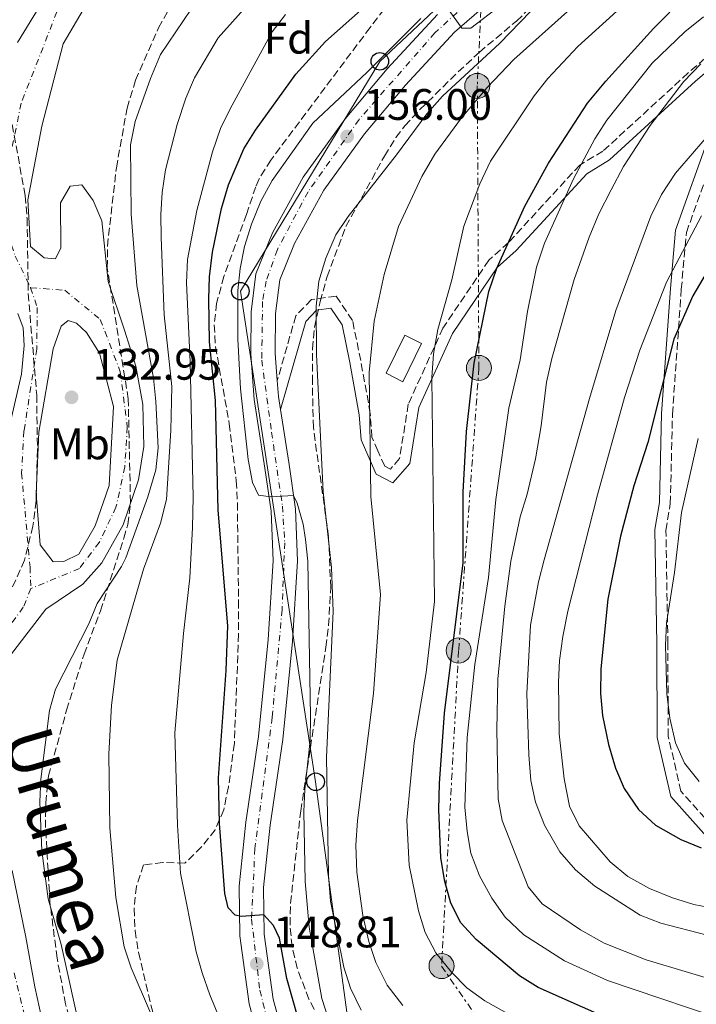
# Model space of a CAD drawing. Units: metres. Extents: x 589693 to 593109, y 4782233 to 4784592.
# Drawn here: x 592641 to 592794, y 4782807 to 4783031 of the extents above; entities that cross this region are included whole.
import ezdxf
from ezdxf.enums import TextEntityAlignment as Align

# ---------------------------------------------------------------- set-up
doc = ezdxf.new("R2010")
doc.units = ezdxf.units.M
doc.header["$MEASUREMENT"] = 0
for name, pattern in [('DGN Style 3', [2.435890702152634, 1.739921930109024, -0.6959687720436097]), ('DGN Style 4', [2.7856150101045474, 1.391937544087219, -0.6959687720436097, 0.001739921930109024, -0.6959687720436097]), ('DGN Style 7', [3.4798438602180486, 1.565929737098122, -0.6959687720436097, 0.5219765790327072, -0.6959687720436097])]:
    doc.linetypes.add(name, pattern=pattern)
for name, color, linetype, lineweight in [('Camino', 7, 'DGN Style 3', 0), ('Carretera', 9, 'Continuous', 0), ('Caseta-cabaña', 1, 'Continuous', 0), ('Cauce permanente', 151, 'Continuous', 13), ('Cauce permanente (área)', 142, 'Continuous', 13), ('Cota de punto acotado terreno', 7, 'Continuous', 0), ('Curva de nivel directora', 30, 'Continuous', 30), ('Curva de nivel intermedia', 30, 'Continuous', 0), ('Eje cauce permanente (área)', 70, 'DGN Style 4', 0), ('Eje de carretera', 7, 'DGN Style 4', 0), ('Etiqueta de uso rústico', 92, 'Continuous', 0), ('Etiqueta de zona arbolada', 92, 'Continuous', 0), ('Línea blanca (vial)', 7, 'Continuous', 13), ('Línea eléctrica', 6, 'DGN Style 7', 0), ('Línea telefónica', 7, 'Continuous', 0), ('Margen derecho', 7, 'Continuous', 0), ('Poste telefónico', 7, 'Continuous', 0), ('Poste tendido eléctrico', 7, 'Continuous', 0), ('Punto acotado terreno (símbolo)', 7, 'Continuous', 0), ('Texto de Cauce (área) mediano (EGA - IRATI)', 142, 'Continuous', 0), ('Transformador', 7, 'Continuous', 0), ('Zona arbolada', 92, 'DGN Style 3', 0)]:
    doc.layers.add(name, color=color, linetype=linetype, lineweight=lineweight)
doc.styles.add('Style-Arial', font='arial.ttf')

# ---------------------------------------------------------------- blocks, each defined once
blk = doc.blocks.new('5PATER')
at = {"layer": 'Punto acotado terreno (símbolo)', "linetype": 'Continuous', "lineweight": 0}
h = blk.add_hatch(color=51, dxfattribs=at)
edge = h.paths.add_edge_path()
edge.add_ellipse((0, 0), major_axis=(-0.1095731443231308, -0.1110710700762829), ratio=0.9994222409660317, start_angle=0, end_angle=360)
blk = doc.blocks.new('5PELE')
at = {"layer": 'Caseta-cabaña', "linetype": 'Continuous', "lineweight": 0}
h = blk.add_hatch(color=9, dxfattribs=at)
edge = h.paths.add_edge_path()
edge.add_arc((-2.000000476837158e-05, 0), 0.2850000000000001, 0, 360)
at = {"layer": 'Caseta-cabaña', "color": 252, "linetype": 'Continuous', "lineweight": 0}
blk.add_circle((-2.000000476837158e-05, 0), 0.2850000000000001, dxfattribs=at)
blk = doc.blocks.new('5PTT')
at = {"layer": 'Transformador', "color": 7, "linetype": 'Continuous', "lineweight": 30}
blk.add_circle((2.382683753967285e-05, 4.306399822235108e-05), 0.1995000005932858, dxfattribs=at)

msp = doc.modelspace()

# ---------------------------------------------------------------- linework, layer by layer
at = {"layer": 'Camino', "color": 7, "linetype": 'DGN Style 3', "lineweight": 0}
for points in [[(592801.7700000001, 4783026.939999999, 184.6100000000006), (592792.3799999979, 4783018.980000001, 184.5899999999965), (592773.0399999992, 4783001.220000002, 181.6699999999983), (592767.7699999987, 4782998.050000003, 179.8099999999977), (592751.6000000016, 4782980.460000002, 175), (592747.1499999991, 4782976.430000001, 173.8600000000006), (592736.7100000008, 4782961.040000002, 170.5599999999976), (592728.8299999973, 4782943.720000002, 168.1000000000058), (592726.8599999981, 4782931.380000002, 167.6900000000025), (592724.7600000014, 4782929.000000001, 166.800000000003), (592723.4800000007, 4782929.680000001, 166.1499999999943), (592721.9200000005, 4782933.150000001, 165.6199999999953), (592720.5700000006, 4782936.25, 165.1499999999941), (592720.2100000007, 4782941.650000002, 165.050000000003), (592718.0399999982, 4782953.640000002, 164.1199999999955), (592716.1700000018, 4782962.75, 163.1300000000047), (592712.4600000012, 4782968.28, 161.5899999999965), (592706.8299999987, 4782967.480000002, 159.6600000000035), (592703.3099999982, 4782963.840000001, 158.6999999999971), (592699.0900000005, 4782949.080000003, 157.3600000000005)], [(592799.4699999979, 4782846.060000001, 202.2100000000063), (592790.7499999985, 4782855.810000002, 203.4199999999984), (592787.8500000017, 4782868.36, 204.570000000007), (592787.769999999, 4782889.34, 205.2400000000054), (592787.3299999987, 4782915.060000001, 203.8300000000018), (592788.3299999977, 4782921.16, 203.7400000000053), (592788.8199999996, 4782941.5, 201.5399999999936), (592790.8299999967, 4782969.830000001, 197.7799999999988), (592791.9800000001, 4782982.730000001, 194.3699999999955), (592799.5700000008, 4783003.990000002, 191.4799999999958)]]:
    msp.add_polyline3d(points, dxfattribs=at)
at = {"layer": 'Carretera', "color": 9, "linetype": 'Continuous', "lineweight": 0}
for points in [[(592753.8700000007, 4783040.84, 153.5899999999965), (592739.3099999985, 4783028.260000001, 155.0800000000017), (592728.1799999997, 4783016.230000001, 155.6699999999983), (592718.9100000003, 4783005.159999999, 155.8999999999942), (592709.6299999999, 4782992.32, 156.3500000000058), (592703.0200000004, 4782980.26, 156.9400000000023), (592699.6400000007, 4782971.949999999, 157.1699999999983), (592698.7199999999, 4782964.350000001, 157.1699999999983), (592698.6400000016, 4782955.259999999, 157.0899999999965), (592699.0900000009, 4782949.080000001, 157.3600000000006), (592699.3500000024, 4782945.46, 156.9400000000023), (592699.8199999996, 4782942.53, 157.3600000000006), (592701.780000002, 4782930.02, 155.6900000000023), (592703.1999999991, 4782919.920000001, 154.7799999999988), (592703.6999999998, 4782908.130000001, 154.2599999999948), (592702.5599999977, 4782889.849999999, 153.2899999999936), (592700.3400000003, 4782867.550000001, 152.1699999999983), (592697.4500000003, 4782848.109999999, 151.3500000000058), (592695.9499999982, 4782833.989999999, 150.5299999999988), (592696.1400000005, 4782823.380000002, 149.7899999999936), (592698.1900000024, 4782808.62, 147.5500000000029), (592702.9100000008, 4782791.09, 147.1000000000058)], [(592697.6400000004, 4782789.330000001, 147.1000000000058), (592692.7399999985, 4782807.51, 147.5500000000029), (592690.6000000017, 4782822.95, 149.7899999999936), (592690.4099999995, 4782834.24, 150.5299999999988), (592691.9499999996, 4782848.810000001, 151.3500000000058), (592694.8399999996, 4782868.230000001, 152.1699999999983), (592697.039999999, 4782890.300000001, 153.2899999999936), (592698.140000001, 4782908.180000001, 154.2599999999948), (592697.6700000016, 4782919.42, 154.7799999999988), (592696.3000000014, 4782929.199999999, 155.6900000000023), (592693.8400000005, 4782944.83, 156.9400000000023), (592693.0899999995, 4782955.09, 157.0899999999965), (592693.1799999989, 4782964.710000002, 157.1699999999983), (592694.2299999994, 4782973.359999999, 157.1699999999983), (592698.0000000001, 4782982.650000001, 156.9400000000023), (592704.9400000004, 4782995.28, 156.3500000000058), (592714.5399999983, 4783008.57, 155.8999999999942), (592724.0199999999, 4783019.890000001, 155.6699999999983), (592735.4499999983, 4783032.25, 155.0800000000017)]]:
    msp.add_polyline3d(points, dxfattribs=at)
at = {"layer": 'Caseta-cabaña', "color": 1, "linetype": 'Continuous', "lineweight": 0}
msp.add_polyline3d([(592731.8099999996, 4782957.529999999, 168.929999999993), (592727.5700000003, 4782948.83, 167.6699999999983), (592723.8099999996, 4782950.77, 166.3500000000058), (592728.0499999998, 4782959.41, 167.5500000000029)], close=True, dxfattribs=at)
msp.add_polyline3d([(592727.5700000003, 4782948.83, 167.6699999999983), (592723.8099999996, 4782950.77, 166.3500000000058), (592728.0499999998, 4782959.41, 167.5500000000029), (592731.8099999996, 4782957.529999999, 168.929999999993), (592727.5700000003, 4782948.83, 167.6699999999983)], dxfattribs=at)
at = {"layer": 'Cauce permanente', "color": 151, "linetype": 'Continuous', "lineweight": 13}
for points in [[(592640.1299999999, 4783025.890000001, 131.9799999999959), (592652.6699999999, 4783046.449999999, 131.0899999999965)], [(592660.8399999999, 4783043.310000001, 131.0899999999965), (592650.4500000002, 4783025.600000001, 131.9799999999959), (592645.6500000004, 4783006.91, 131.9799999999959), (592642.4500000002, 4782990.17, 131.9799999999959), (592643.0300000003, 4782979.58, 131.9799999999959), (592646.1600000003, 4782976.980000001, 131.9799999999959), (592648.7000000002, 4782976.75, 131.9799999999959), (592649.9100000003, 4782979.230000001, 131.9799999999959), (592649.8499999996, 4782989.470000001, 131.9799999999959), (592652.0999999996, 4782993.26, 131.9799999999959), (592654.75, 4782993.539999999, 131.9799999999959), (592657.3099999996, 4782990.029999999, 131.9799999999959), (592659.2300000004, 4782985.41, 131.9799999999959), (592660.6600000003, 4782971.640000001, 131.9799999999959), (592664.3799999999, 4782960.58, 131.9799999999959), (592667.0099999999, 4782952.390000001, 131.9799999999959), (592668.5800000001, 4782943.680000001, 132.1300000000047), (592668.7699999996, 4782934.109999999, 132.3600000000006), (592667.5700000003, 4782926.52, 132.429999999993), (592664.1100000005, 4782916.32, 132.5800000000017), (592659.25, 4782907.699999999, 132.5800000000017), (592654.9199999999, 4782902.850000001, 132.5800000000017), (592646.5300000003, 4782897.180000001, 132.6499999999942), (592638.54, 4782886.76, 132.7299999999959)], [(592638.5300000003, 4782939.74, 132.429999999993), (592640.9900000002, 4782950.57, 132.3600000000006), (592641.5999999996, 4782957.09, 132.1300000000047), (592641.4299999997, 4782961.060000001, 131.9799999999959), (592640.1799999997, 4782964.300000001, 131.9799999999959)], [(592638.8899999997, 4782837.84, 133.0299999999988), (592642.0199999996, 4782822.689999999, 133.320000000007), (592644.0700000003, 4782811.369999999, 133.4700000000012), (592645.6600000003, 4782804.119999999, 133.4700000000012)]]:
    msp.add_polyline3d(points, dxfattribs=at)
at = {"layer": 'Cauce permanente (área)', "color": 142, "linetype": 'Continuous', "lineweight": 13}
for points in [[(592640.1299999999, 4783025.890000001, 131.9799999999959), (592652.6699999999, 4783046.449999999, 131.0899999999965)], [(592638.54, 4782886.76, 132.7299999999959), (592646.5300000003, 4782897.180000001, 132.6499999999942), (592654.9199999999, 4782902.850000001, 132.5800000000017), (592659.25, 4782907.699999999, 132.5800000000017), (592664.1100000005, 4782916.32, 132.5800000000017), (592667.5700000003, 4782926.52, 132.429999999993), (592668.7699999996, 4782934.109999999, 132.3600000000006), (592668.5800000001, 4782943.680000001, 132.1300000000047), (592667.0099999999, 4782952.390000001, 131.9799999999959), (592664.3799999999, 4782960.58, 131.9799999999959), (592660.6600000003, 4782971.640000001, 131.9799999999959), (592659.2300000004, 4782985.41, 131.9799999999959), (592657.3099999996, 4782990.029999999, 131.9799999999959), (592654.75, 4782993.539999999, 131.9799999999959), (592652.0999999996, 4782993.26, 131.9799999999959), (592649.8499999996, 4782989.470000001, 131.9799999999959), (592649.9100000003, 4782979.230000001, 131.9799999999959), (592648.7000000002, 4782976.75, 131.9799999999959), (592646.1600000003, 4782976.980000001, 131.9799999999959), (592643.0300000003, 4782979.58, 131.9799999999959), (592642.4500000002, 4782990.17, 131.9799999999959), (592645.6500000004, 4783006.91, 131.9799999999959), (592650.4500000002, 4783025.600000001, 131.9799999999959), (592660.8399999999, 4783043.310000001, 131.0899999999965)], [(592638.5300000003, 4782939.74, 132.429999999993), (592640.9900000002, 4782950.57, 132.3600000000006), (592641.5999999996, 4782957.09, 132.1300000000047), (592641.4299999997, 4782961.060000001, 131.9799999999959), (592640.1799999997, 4782964.300000001, 131.9799999999959)], [(592645.2599999999, 4782911.77, 132.5800000000017), (592644.3399999999, 4782923.390000001, 132.6499999999942), (592644.9400000004, 4782937.350000001, 132.6499999999942), (592648.2300000004, 4782956.34, 132.2400000000052), (592650.0099999999, 4782961.449999999, 132.2400000000052), (592651.6100000005, 4782962.730000001, 132.2400000000052), (592653.4800000004, 4782962.119999999, 132.2400000000052), (592655.7800000003, 4782960, 132.2400000000052), (592658.7199999997, 4782955.34, 132.2400000000052), (592661.8799999999, 4782943.199999999, 132.2400000000052), (592660.9299999997, 4782925.24, 132.429999999993), (592657.7300000004, 4782916.08, 132.429999999993), (592654, 4782909.699999999, 132.429999999993), (592650.6299999999, 4782908, 132.429999999993), (592648.2300000004, 4782907.939999999, 132.429999999993), (592645.2599999999, 4782911.77, 132.5800000000017)], [(592645.6600000003, 4782804.119999999, 133.4700000000012), (592644.0700000003, 4782811.369999999, 133.4700000000012), (592642.0199999996, 4782822.689999999, 133.320000000007), (592638.8899999997, 4782837.84, 133.0299999999988)]]:
    msp.add_polyline3d(points, dxfattribs=at)
at = {"layer": 'Curva de nivel directora', "color": 30, "linetype": 'Continuous', "lineweight": 30, "flags": 128}
for points, elevation in [([(592710.0699999996, 4783026.080000003), (592719.3199999988, 4783034.400000001), (592723.749999999, 4783037.580000003), (592732.949999999, 4783043.060000002), (592771.8199999988, 4783068.449999999), (592781.1599999996, 4783073.930000001), (592785.8099999988, 4783076.070000002), (592791.0599999991, 4783077.650000001), (592794.610000001, 4783073.82), (592795.2900000004, 4783073.690000001), (592800.1299999995, 4783074.92), (592814.8100000002, 4783081.619999999), (592836.239999999, 4783089.260000002), (592839.1400000001, 4783090.080000003), (592839.5999999985, 4783090.16)], 150), ([(592787.8200000004, 4782798.150000001), (592758.3299999994, 4782811.29), (592754.0699999991, 4782813.920000001), (592744.2799999992, 4782822.160000003), (592740.7299999996, 4782825.960000001), (592738.4699999999, 4782830.420000001), (592737.1299999988, 4782835.32), (592736.2599999993, 4782840.670000001), (592735.7999999988, 4782851.690000001), (592735.9199999995, 4782857.62), (592737.0199999993, 4782873.560000001), (592741.3099999985, 4782907.699999999), (592741.3299999987, 4782923.740000002), (592742.0399999995, 4782937.560000001), (592743.7699999994, 4782953.050000002), (592747.1499999991, 4782969.320000002), (592748.9399999996, 4782974.600000001), (592755.3299999998, 4782988.7), (592760.6399999984, 4782998.500000002), (592769.5399999989, 4783012.090000002), (592773.7199999987, 4783017.130000002), (592784.480000001, 4783029.050000003), (592788.2199999982, 4783032.789999999)], 175), ([(592703.8200000002, 4782804.199999999), (592701.2899999998, 4782813.27), (592699.6299999991, 4782822.480000001), (592698.25, 4782825.369999999), (592696.0599999995, 4782827.720000001), (592690.9900000001, 4782827.369999999), (592689.4900000005, 4782827.7), (592687.9399999991, 4782829.350000001), (592687.1799999991, 4782832.600000001), (592685.99, 4782848.490000002), (592685.7699999987, 4782858.850000001), (592687.480000001, 4782883.250000001), (592687.8399999986, 4782893.380000001), (592685.6599999992, 4782919.650000001), (592685.0299999989, 4782944.609999999), (592683.6799999989, 4782957.910000001), (592683.5499999992, 4782967.660000001), (592683.6900000002, 4782972.660000001), (592684.4099999998, 4782978.289999999), (592686.3999999991, 4782988.220000003), (592687.9799999993, 4782993.54), (592691.4699999985, 4783001.77), (592694.1100000005, 4783006.01), (592703.3399999995, 4783018.699999999), (592710.0699999996, 4783026.080000003)], 150), ([(592802.0299999994, 4782982.86), (592793.4100000006, 4782968.36), (592789.1500000004, 4782958.51), (592783.2599999984, 4782935.04), (592780.0699999988, 4782925.230000001), (592777.0099999988, 4782913.75), (592774.1799999991, 4782899.470000002), (592772.5399999986, 4782883.650000001), (592772.4400000002, 4782878.020000001), (592772.9299999997, 4782873.039999999), (592774.2799999998, 4782866.480000001), (592775.86, 4782861.070000002), (592777.8299999991, 4782856.480000001), (592781.1100000005, 4782851.680000001), (592784.9500000004, 4782848.130000002), (592790.6799999992, 4782844.859999999), (592795.2999999993, 4782842.950000001)], 200)]:
    msp.add_lwpolyline(points, dxfattribs=dict(at, elevation=elevation))
at = {"layer": 'Curva de nivel intermedia', "color": 30, "linetype": 'Continuous', "lineweight": 0, "flags": 128}
for points, elevation in [([(592661.0900000001, 4782847.52), (592660.8300000008, 4782864.270000001), (592661.4700000001, 4782875.390000001), (592662.7300000007, 4782885.63), (592668.7000000009, 4782906.24), (592672.5800000011, 4782916.720000001), (592673.9000000021, 4782922.079999999), (592674.9200000014, 4782937.77), (592675.1400000005, 4782947.779999998), (592673.4100000004, 4782963.999999999), (592672.74, 4782981.600000001), (592672.6300000004, 4782986.789999999), (592672.9500000001, 4782991.779999998), (592673.7100000001, 4782996.98), (592676.3499999996, 4783007.279999999), (592678.3400000012, 4783013.24), (592680.2700000004, 4783017.869999999), (592685.7000000017, 4783026.939999999), (592696.7300000001, 4783039.390000001)], 140), ([(592763.5100000006, 4783040.179999999), (592749.6500000004, 4783025.739999999), (592736.6300000002, 4783013.679999999), (592733.0200000005, 4783009.67), (592726.1500000019, 4783000.359999999), (592715.1700000003, 4782986.38), (592712.3800000009, 4782982.23), (592710.120000001, 4782976.880000001), (592708.5200000006, 4782971.689999999), (592707.9200000016, 4782965.98), (592707.9999999999, 4782955.019999999), (592709.4999999997, 4782923.82), (592711.4100000008, 4782906.679999998), (592711.7800000019, 4782896.640000001), (592710.2800000019, 4782863.550000001), (592710.7000000001, 4782836.659999999), (592711.1900000017, 4782830.880000001), (592714.2200000003, 4782815.890000001), (592715.7100000012, 4782811.109999998), (592718.1200000007, 4782806.109999998)], 160.0000000000002), ([(592654.6500000006, 4782800.21), (592650.0199999993, 4782821.02), (592647.0900000011, 4782831.359999999), (592645.6200000005, 4782842.31), (592645.2100000014, 4782853.439999999), (592645.4400000017, 4782858.579999999), (592647.3700000006, 4782874.17), (592648.7000000007, 4782878.989999998), (592656.2700000011, 4782893.859999999), (592658.1599999998, 4782898.5), (592663.7200000009, 4782906.84), (592664.7300000011, 4782908.859999999), (592669.6900000012, 4782922.66), (592671.5199999994, 4782928.829999999), (592672.0200000001, 4782933.82), (592671.5300000006, 4782944.369999998), (592670.9900000021, 4782949.640000001), (592667.2300000001, 4782970.679999998), (592665.8800000001, 4782986.880000001), (592665.7800000019, 4783002.659999999), (592666.8099999999, 4783007.980000001), (592670.27, 4783017.720000001), (592672.560000001, 4783023.16), (592681.2500000015, 4783036.100000001)], 135.0000000000004), ([(592738.0899999999, 4783033.179999999), (592741.0300000013, 4783029.159999999), (592743.0400000007, 4783029.119999999), (592749.7799999998, 4783034.31)], 155.0000000000005), ([(592694.0700000002, 4782784.74), (592683.7700000005, 4782809.570000002), (592682.0000000002, 4782814.550000001), (592680.7100000005, 4782819.380000001), (592677.1200000008, 4782837.229999999), (592676.4000000011, 4782848.119999999), (592675.8400000001, 4782869.08), (592677.7900000013, 4782891.649999999), (592679.2199999996, 4782904.32), (592679.8400000011, 4782915.730000001), (592679.9700000007, 4782922.609999998), (592679.3200000003, 4782953.319999999), (592678.4700000009, 4782971.3), (592678.7200000011, 4782976.579999999), (592680.8500000014, 4782987.730000001), (592684.3499999995, 4783001.039999999), (592686.1700000011, 4783006.32), (592688.4199999997, 4783010.789999999), (592697.9100000003, 4783028.289999999), (592700.9500000001, 4783032.269999999)], 145.0000000000003), ([(592727.5700000012, 4782807.140000002), (592724.0500000007, 4782811.810000001), (592721.4600000001, 4782816.96), (592719.8900000011, 4782821.71), (592718.540000001, 4782827.619999997), (592717.1600000019, 4782837.41), (592716.9500000017, 4782843.600000001), (592717.2699999991, 4782849.189999999), (592720.9600000016, 4782878.01), (592722.5300000008, 4782900.480000001), (592720.3, 4782922.77), (592719.9500000014, 4782950.939999999), (592721.0800000001, 4782962.56), (592723.36, 4782973.17), (592726.6500000001, 4782984.09), (592731.8800000005, 4782995.48), (592734.8800000001, 4783000.489999998), (592740.9199999997, 4783008.810000001), (592746.7100000009, 4783015.67), (592752.7999999997, 4783022.05), (592765.0199999993, 4783032.91)], 165), ([(592755.2699999994, 4782803.17), (592746.2500000005, 4782808.189999999), (592742.14, 4782811.189999999), (592738.6300000009, 4782814.75), (592735.1200000015, 4782819.100000001), (592732.6699999997, 4782823.78), (592731.1299999995, 4782828.699999999), (592729.0199999996, 4782839.010000001), (592728.5200000011, 4782849.289999999), (592730.1600000017, 4782866.829999999), (592732.8900000008, 4782882.789999999), (592734.7700000006, 4782898.890000001), (592734.1600000004, 4782949.769999998), (592734.5400000004, 4782955.189999999), (592735.5300000006, 4782960.680000001), (592738.7300000014, 4782971.99), (592741.4400000004, 4782984.179999999), (592745.0999999995, 4782993.779999998), (592747.5300000012, 4782998.929999999), (592757.4300000009, 4783013.739999999), (592760.4999999999, 4783017.689999999), (592767.3600000017, 4783024.96), (592776.2100000009, 4783033.02)], 170.0000000000002), ([(592710.7200000001, 4782804.029999999), (592709.1800000002, 4782808.779999999), (592706.3400000014, 4782824.929999999), (592705.4000000004, 4782835.289999999), (592705.1100000021, 4782851.230000001), (592705.3400000001, 4782856.220000002), (592706.5300000013, 4782867.359999999), (592706.6100000017, 4782872.789999999), (592705.9900000005, 4782908.050000001), (592705.4900000021, 4782913.009999998), (592704.930000001, 4782916.49), (592703.5800000009, 4782921.29), (592702.7699999996, 4782922.970000001), (592697.6399999998, 4782922.710000001), (592694.8200000012, 4782923.100000001), (592693.440000002, 4782925.949999998), (592692.4699999999, 4782931.189999999), (592690.7700000011, 4782947.26), (592690.1500000019, 4782958.51), (592690.1200000006, 4782969.569999999), (592690.6600000015, 4782974.539999999), (592691.6500000019, 4782979.529999999), (592693.2099999996, 4782984.659999999), (592695.3600000021, 4782989.850000001), (592697.9200000014, 4782994.55), (592707.1300000004, 4783007.539999999), (592719.4300000005, 4783019.099999999), (592731.6700000004, 4783031.350000001)], 155.0000000000003), ([(592804.5799999998, 4782802.559999999), (592774.0800000008, 4782812.850000001), (592764.2700000005, 4782817.28), (592755.0500000004, 4782823.189999999), (592750.8600000016, 4782827.189999999), (592747.7700000004, 4782831.55), (592745.03, 4782836.619999999), (592743.070000002, 4782841.730000001), (592742.2200000006, 4782846.659999999), (592741.7000000019, 4782852.189999999), (592742.2100000015, 4782868.029999999), (592743.9700000007, 4782884.640000001), (592747.0300000006, 4782904.409999999), (592748.7500000016, 4782922.119999999), (592751.6500000008, 4782942.83), (592754.2300000001, 4782953.800000001), (592755.8799999997, 4782964.779999999), (592757.9699999995, 4782974.829999999), (592759.7900000013, 4782980.33), (592766.3800000006, 4782994.9), (592771.2100000008, 4783003.980000001), (592773.9500000011, 4783008.210000001), (592784.1900000004, 4783021.199999998), (592791.5900000011, 4783028.289999999), (592795.8899999994, 4783031.699999998)], 180.0000000000002), ([(592795.2700000004, 4783021.01), (592791.3499999997, 4783016.970000001), (592783.7500000001, 4783007.009999999), (592777.7300000008, 4782997.689999999), (592774.8699999999, 4782992.449999999), (592772.0900000016, 4782986.999999999), (592769.8800000009, 4782981.640000001), (592766.5199999991, 4782972.039999999), (592761.4299999997, 4782954.130000001), (592760.2400000005, 4782948.76), (592759.0300000012, 4782938.829999999), (592757.7000000014, 4782931.350000001), (592755.8600000017, 4782923.310000001), (592754.2300000001, 4782918.16), (592752.1500000014, 4782908.100000001), (592750.760000001, 4782897.84), (592749.1600000008, 4782881.310000001), (592748.9599999995, 4782869.8), (592749.2700000004, 4782854.08), (592750.170000001, 4782849.16), (592756.0600000008, 4782834.100000001), (592759.2500000005, 4782830.250000001), (592767.9200000007, 4782824.34), (592773.2900000017, 4782821.34), (592782.8600000006, 4782817.529999998), (592802.100000001, 4782811.75)], 185.0000000000002), ([(592796.7099999997, 4783004.53), (592789.5300000003, 4782996.180000001), (592786.3300000017, 4782991.329999999), (592783.92, 4782986.449999999), (592775.9900000019, 4782964.989999999), (592769.9800000014, 4782945.060000001), (592759.7000000018, 4782908.390000001), (592758.4299999999, 4782903.41), (592756.5999999995, 4782893.529999998), (592755.7800000013, 4782878.01), (592756.2000000015, 4782864.100000001), (592756.690000001, 4782858.230000001), (592757.7500000005, 4782853.34), (592759.7599999999, 4782848.09), (592763.2800000004, 4782842.079999999), (592766.7900000018, 4782837.989999999), (592771.1900000006, 4782834.300000001), (592781.5100000005, 4782827.67), (592786.1600000019, 4782825.839999998), (592796.6600000005, 4782823.109999999)], 190), ([(592827.0099999999, 4782823.710000001), (592793.6400000008, 4782830.140000002), (592788.8600000021, 4782831.59), (592783.6400000006, 4782833.720000001), (592778.6500000017, 4782836.429999999), (592774.6799999998, 4782839.759999999), (592767.6500000001, 4782847.949999999), (592765.4400000018, 4782852.439999999), (592764.2000000012, 4782858.66), (592763.1300000006, 4782868.869999998), (592762.9299999995, 4782880.569999999), (592763.1399999995, 4782885.560000001), (592763.9400000019, 4782890.949999999), (592765.0400000017, 4782896.689999999), (592771.7800000008, 4782923.140000001), (592777.9499999998, 4782945.269999999), (592781.4400000012, 4782955.98), (592787.4900000019, 4782971.429999999), (592795.42, 4782986.539999999)], 195.0000000000002), ([(592794.6300000009, 4782935.960000001), (592790.8899999993, 4782919.15), (592789.3100000012, 4782905.539999999), (592787.4600000005, 4782894.009999999), (592787.2300000003, 4782889.009999999), (592787.5499999999, 4782877.960000001), (592788.2200000006, 4782872.429999999), (592789.5400000014, 4782866.800000001), (592791.570000001, 4782862.23), (592794.8600000013, 4782858.01)], 205.0000000000002), ([(592670.3000000012, 4782805.480000001), (592665.8900000014, 4782815.720000001), (592664.310000001, 4782820.460000001), (592662.4000000021, 4782831.67), (592661.0900000001, 4782847.52)], 140)]:
    msp.add_lwpolyline(points, dxfattribs=dict(at, elevation=elevation))
at = {"layer": 'Eje cauce permanente (área)', "color": 70, "linetype": 'DGN Style 4', "lineweight": 0}
for points in [[(592762.1200000001, 4783099.210000001, 129.0599999999977), (592760.9100000003, 4783098, 129.4199999999983), (592749.6900000004, 4783098.890000001, 131.2899999999936), (592741.2100000001, 4783097.890000001, 131.2400000000052), (592719.0899999999, 4783090.600000001, 131.2400000000052), (592697.2300000004, 4783077.289999999, 131.2400000000052), (592671.2000000002, 4783058.430000001, 131.1600000000035), (592657.1100000005, 4783044.779999999, 131.0899999999965), (592649.0499999998, 4783032.84, 131.6699999999983), (592640.9400000004, 4783012.09, 131.9799999999959), (592638.0700000003, 4782998.15, 131.9799999999959), (592637.7199999997, 4782990.07, 131.9799999999959), (592637.8499999996, 4782982.619999999, 131.9799999999959), (592639.5599999996, 4782977.380000001, 131.9799999999959), (592643.0899999999, 4782970.199999999, 131.9900000000052)], [(592643.0899999999, 4782970.199999999, 131.9900000000052), (592644.5899999999, 4782965.710000001, 132.0599999999977), (592644.4800000004, 4782956.27, 132.1999999999971), (592641.5800000001, 4782937.65, 132.5500000000029), (592641.04, 4782928.060000001, 132.6100000000006), (592642.9600000001, 4782906.730000001, 132.5399999999936), (592643.1399999997, 4782901.850000001, 132.5899999999965)], [(592643.0899999999, 4782970.199999999, 131.9900000000052), (592650.8300000001, 4782969.609999999, 132.1100000000006), (592658.9100000003, 4782962.980000001, 132.1199999999953), (592663.4500000002, 4782951.100000001, 132.1100000000006), (592665.04, 4782938.539999999, 132.3000000000029), (592664.4699999997, 4782929.5, 132.3899999999994), (592662.4699999997, 4782920.34, 132.5099999999948), (592658.6799999997, 4782912.34, 132.5), (592654.1500000004, 4782906.42, 132.5), (592643.1399999997, 4782901.850000001, 132.5899999999965)], [(592643.1399999997, 4782901.850000001, 132.5899999999965), (592641.4199999999, 4782897.600000001, 132.6600000000035), (592632.4000000004, 4782885.140000001, 132.7299999999959)], [(592639.3499999996, 4782814.609999999, 133.4199999999983), (592642.9699999997, 4782799.810000001, 133.4700000000012), (592647.5499999998, 4782787.279999999, 133.4700000000012), (592669.7300000004, 4782742.949999999, 133.6999999999971), (592680.4600000001, 4782723.66, 133.6999999999971), (592692.6699999999, 4782708.15, 134.0200000000041), (592700.3399999999, 4782700.550000001, 134.1399999999994), (592708.5700000003, 4782696.130000001, 134.2100000000064), (592738.8200000003, 4782683.930000001, 134.4400000000023), (592778.5, 4782664.970000001, 134.4700000000012), (592814.2599999999, 4782648.34, 134.5200000000041), (592830.1299999999, 4782639.25, 134.5200000000041), (592849.9400000004, 4782621.119999999, 134.5299999999988), (592861.7699999996, 4782604.92, 134.5899999999965), (592869.29, 4782587.66, 134.7400000000052), (592873.7199999997, 4782566.66, 134.8899999999994), (592878.6500000004, 4782540.850000001, 134.9100000000035)]]:
    msp.add_polyline3d(points, dxfattribs=at)
at = {"layer": 'Eje de carretera', "color": 7, "linetype": 'DGN Style 4', "lineweight": 0}
msp.add_polyline3d([(592744.23, 4783036.609999999, 154.429999999993), (592734.850000001, 4783028.070000002, 155.1999999999971), (592717.6600000003, 4783008.380000001, 155.8699999999953), (592706.0899999988, 4782991.980000001, 156.4400000000024), (592699.1099999984, 4782978.850000001, 157.0200000000041), (592696.5599999981, 4782971.710000001, 157.1699999999984), (592695.7399999977, 4782967.07, 157.1699999999984), (592695.5700000002, 4782953.720000003, 157.1499999999941), (592697.7899999997, 4782937.4, 156.6499999999942), (592700.2600000016, 4782920.580000001, 154.8500000000058), (592700.7800000003, 4782912.270000001, 154.4400000000024), (592700.1799999991, 4782897.040000003, 153.6699999999984), (592697.9299999981, 4782872.600000001, 152.4100000000036), (592694.0100000021, 4782842.820000002, 151.020000000004), (592693.2399999987, 4782826.770000001, 149.9600000000065), (592695.1400000008, 4782810.640000002, 147.9299999999931), (592699.8599999994, 4782791.710000002, 147.1399999999995)], dxfattribs=at)
at = {"layer": 'Línea blanca (vial)', "color": 7, "linetype": 'Continuous', "lineweight": 13, "extrusion": (0.5727060971886011, 0.02755406967458092, 0.8192975646780413), "elevation": 471360.7245590829, "flags": 128}
msp.add_lwpolyline([(4748939.930871375, -673262.7556364741), (4748936.302559164, -673262.8602812081), (4748933.353357885, -673263.2614193552)], dxfattribs=at)
at = {"layer": 'Línea blanca (vial)', "color": 7, "linetype": 'Continuous', "lineweight": 13}
for points in [[(592753.8700000002, 4783040.840000001, 153.5899999999965), (592739.3099999981, 4783028.260000001, 155.0800000000017), (592728.1799999991, 4783016.230000001, 155.6699999999983), (592718.9099999998, 4783005.16, 155.8999999999942), (592709.6299999993, 4782992.319999999, 156.3500000000059), (592703.0199999999, 4782980.260000001, 156.9400000000022), (592699.6400000004, 4782971.95, 157.1699999999984), (592698.7199999995, 4782964.350000001, 157.1699999999984), (592698.6400000012, 4782955.26, 157.0899999999965), (592699.0900000005, 4782949.080000003, 157.0000000000001)], [(592735.449999998, 4783032.250000001, 155.0800000000017), (592724.0199999994, 4783019.890000001, 155.6699999999983), (592714.5399999977, 4783008.570000002, 155.8999999999942), (592704.94, 4782995.280000002, 156.3500000000059), (592697.9999999997, 4782982.650000002, 156.9400000000022), (592694.2299999989, 4782973.36, 157.1699999999984), (592693.1799999984, 4782964.710000004, 157.1699999999984), (592693.089999999, 4782955.09, 157.0899999999965), (592693.8400000001, 4782944.83, 156.9400000000022), (592696.3000000009, 4782929.2, 155.6900000000023), (592697.6700000011, 4782919.420000001, 154.7799999999988), (592698.1400000005, 4782908.180000001, 154.2599999999947), (592697.0399999986, 4782890.300000001, 153.2899999999936), (592694.8399999992, 4782868.230000001, 152.1699999999983), (592691.949999999, 4782848.810000001, 151.3500000000058), (592690.409999999, 4782834.24, 150.5299999999988), (592690.6000000011, 4782822.95, 149.7899999999936), (592692.739999998, 4782807.51, 147.5500000000029), (592697.6399999998, 4782789.330000001, 147.1000000000058)], [(592699.8199999991, 4782942.53, 156.7100000000064), (592701.7800000015, 4782930.020000001, 155.6900000000023), (592703.1999999987, 4782919.920000002, 154.7799999999988), (592703.6999999994, 4782908.130000001, 154.2599999999947), (592702.5599999973, 4782889.850000001, 153.2899999999936), (592700.3399999999, 4782867.550000002, 152.1699999999983), (592697.4499999998, 4782848.109999999, 151.3500000000058), (592695.9499999977, 4782833.99, 150.5299999999988), (592696.14, 4782823.380000002, 149.7899999999936), (592698.1900000018, 4782808.620000001, 147.5500000000029), (592702.9100000004, 4782791.09, 147.1000000000058)]]:
    msp.add_polyline3d(points, dxfattribs=at)
at = {"layer": 'Línea eléctrica', "color": 6, "linetype": 'DGN Style 7', "lineweight": 0}
msp.add_polyline3d([(592749.4699999996, 4783122.040000002, 140.3600000000006), (592745.7911870563, 4783043.563591906, 157.3920999999973), (592744.5000000009, 4783016.020000001, 163.3699999999953), (592744.8700000019, 4782951.970000002, 175.6600000000035), (592740.2699999998, 4782887.79, 176.3099999999977), (592736.3900000015, 4782816.119999999, 169.6699999999983), (592778.440000002, 4782755.220000002, 150.3000000000029), (592782.7170881033, 4782728.61811092, 145.3899999999994), (592791.280000001, 4782675.359999998, 135.5599999999977), (592747.5399999984, 4782620.259999999, 146.7799999999988)], dxfattribs=at)
at = {"layer": 'Línea telefónica', "color": 7, "linetype": 'Continuous', "lineweight": 0}
msp.add_polyline3d([(592816.61, 4782698.49, 145.8699999999953), (592782.7170881033, 4782728.61811092, 142.9493999999977), (592781.6799999987, 4782729.540000002, 142.8600000000006), (592718.3600000005, 4782780.03, 151.4400000000023), (592707.7900000003, 4782857.98, 157.4499999999971), (592690.7100000012, 4782969.400000001, 155.3699999999953), (592722.3700000005, 4783021.600000001, 155.0800000000017), (592745.7911870563, 4783043.563591906, 152.3558000000048), (592778.7700000006, 4783074.49, 148.5200000000041), (592944.1900000019, 4783150.449999998, 132.6199999999953), (592939.829999999, 4783239.410000001, 131.0299999999988), (592876.5799999977, 4783402.670000001, 127.1699999999983), (592771.170000001, 4783511.03, 172.4900000000052)], dxfattribs=at)
at = {"layer": 'Margen derecho', "color": 7, "linetype": 'Continuous', "lineweight": 0}
for points in [[(592802.7100000011, 4783024.460000001, 185.7899999999935), (592794.0299999998, 4783017.109999999, 185.6999999999971), (592774.539999999, 4782999.210000004, 182.9700000000011), (592769.36, 4782996.09, 181.1900000000024), (592753.3599999984, 4782978.680000001, 176.550000000003), (592749.0500000012, 4782974.779999999, 175.0099999999949), (592738.899999999, 4782959.820000002, 171.8000000000029), (592731.2500000002, 4782942.990000002, 169.0399999999937), (592729.2099999995, 4782930.26, 168.9900000000053), (592725.3200000003, 4782925.869999999, 167.3200000000069), (592721.5499999997, 4782927.880000001, 165.4600000000064), (592719.6400000007, 4782932.130000004, 164.7500000000001), (592718.1000000006, 4782935.65, 164.0599999999976), (592717.7199999985, 4782941.340000002, 163.9100000000036), (592715.5899999985, 4782953.17, 163.1499999999942), (592713.8200000003, 4782961.770000001, 162.2400000000052), (592711.2600000009, 4782965.58, 161.2500000000001), (592708.0300000012, 4782965.119999999, 160.0399999999937), (592705.5399999989, 4782962.550000001, 159.3300000000018), (592699.8199999991, 4782942.53, 157.3600000000005)], [(592797.8599999986, 4782844.110000002, 200.9700000000013), (592788.4599999996, 4782854.620000001, 202.550000000003), (592785.3500000006, 4782868.07, 203.7299999999959), (592785.27, 4782889.310000001, 204.300000000003), (592784.8299999975, 4782915.240000002, 202.8800000000048), (592785.8400000001, 4782921.390000001, 202.7299999999959), (592786.3200000006, 4782941.620000001, 200.1999999999972), (592788.339999999, 4782970.03, 196.0000000000001), (592789.5199999991, 4782983.270000001, 193.1699999999983), (592797.2999999998, 4783005.050000001, 190.0200000000041)]]:
    msp.add_polyline3d(points, dxfattribs=at)
at = {"layer": 'Zona arbolada', "color": 92, "linetype": 'DGN Style 3', "lineweight": 0}
for points in [[(592729.3099999996, 4783041.17, 158.1499999999942), (592720.1699999999, 4783029.310000001, 159.5200000000041), (592697.6100000005, 4782999.16, 160.7799999999988), (592694.9600000001, 4782994.930000001, 161.070000000007), (592694.2000000002, 4782993.130000001, 161.1000000000058), (592692.1100000005, 4782986.850000001, 160.3899999999994), (592686.9800000004, 4782972.75, 159.4199999999983), (592685.3099999996, 4782966.640000001, 159.1900000000023), (592684.7800000003, 4782961.74, 159.1000000000058), (592685.0700000003, 4782956.779999999, 159.0099999999948), (592688.2000000002, 4782939.289999999, 158.75), (592689.79, 4782926.300000001, 158.6000000000058), (592690.04, 4782921.300000001, 158.4700000000012), (592690.29, 4782899.07, 156.8500000000058), (592690.3099999996, 4782891.51, 156.9600000000064), (592689.3399999999, 4782866.680000001, 155.5800000000017), (592688.0199999996, 4782856.83, 154.6100000000006), (592686.9299999997, 4782851.619999999, 153.9700000000012), (592684.9699999997, 4782847.09, 153.1499999999942), (592681.8799999999, 4782843.189999999, 152.0399999999936), (592678.0999999996, 4782839.470000001, 150.6900000000023), (592673.0999999996, 4782839.66, 148.8699999999953), (592668.7300000004, 4782839.109999999, 147.2700000000041), (592667.1200000001, 4782834.220000001, 146.5399999999936), (592666.5599999996, 4782829.199999999, 146.0200000000041), (592666.8099999996, 4782824.140000001, 145.6499999999942), (592667.5999999996, 4782819.17, 145.3899999999994), (592671.3799999999, 4782803.15, 144.7100000000064)], [(592729.3099999996, 4783041.17, 158.1499999999942), (592720.1699999999, 4783029.310000001, 159.5200000000041), (592697.6100000005, 4782999.16, 160.7799999999988), (592694.9600000001, 4782994.930000001, 161.070000000007), (592694.2000000002, 4782993.130000001, 161.1000000000058), (592692.1100000005, 4782986.850000001, 160.3899999999994), (592686.9800000004, 4782972.75, 159.4199999999983), (592685.3099999996, 4782966.640000001, 159.1900000000023), (592684.7800000003, 4782961.74, 159.1000000000058), (592685.0700000003, 4782956.779999999, 159.0099999999948), (592688.2000000002, 4782939.289999999, 158.75), (592689.79, 4782926.300000001, 158.6000000000058), (592690.04, 4782921.300000001, 158.4700000000012), (592690.29, 4782899.07, 156.8500000000058), (592690.3099999996, 4782891.51, 156.9600000000064), (592689.3399999999, 4782866.680000001, 155.5800000000017), (592688.0199999996, 4782856.83, 154.6100000000006), (592686.9299999997, 4782851.619999999, 153.9700000000012), (592684.9699999997, 4782847.09, 153.1499999999942), (592681.8799999999, 4782843.189999999, 152.0399999999936)], [(592654.2000000002, 4782795.109999999, 143.5099999999948), (592651.0300000003, 4782807.51, 143.5099999999948), (592649.0800000001, 4782817.939999999, 143.5099999999948), (592647.4800000004, 4782830.57, 143.5099999999948), (592646.4699999997, 4782847.58, 143.8099999999977), (592646.5300000003, 4782853.210000001, 143.9600000000064), (592647.1299999999, 4782859.32, 144.25), (592651.2599999999, 4782874.25, 145.3000000000029), (592655.2199999997, 4782886.939999999, 146.9400000000023), (592658.9199999999, 4782896.779999999, 146.7899999999936), (592664.2699999996, 4782913.300000001, 146.7899999999936), (592665.1399999997, 4782916.439999999, 146.7899999999936), (592665.7599999999, 4782921.4, 146.7899999999936), (592665.25, 4782944.930000001, 146.7899999999936), (592660.5, 4782974.680000001, 146.7899999999936), (592660.5099999999, 4782979.66, 146.7899999999936), (592662.5599999996, 4782997.42, 146.7899999999936), (592664.9900000002, 4783010.99, 146.7899999999936), (592666.9199999999, 4783017.32, 146.7899999999936), (592672.1200000001, 4783029.220000001, 146.7899999999936), (592675.2300000004, 4783034.789999999, 146.7899999999936)], [(592654.2000000002, 4782795.109999999, 143.5099999999948), (592651.0300000003, 4782807.51, 143.5099999999948), (592649.0800000001, 4782817.939999999, 143.5099999999948), (592647.4800000004, 4782830.57, 143.5099999999948), (592646.4699999997, 4782847.58, 143.8099999999977), (592646.5300000003, 4782853.210000001, 143.9600000000064), (592647.1299999999, 4782859.32, 144.25), (592651.2599999999, 4782874.25, 145.3000000000029), (592655.2199999997, 4782886.939999999, 146.9400000000023), (592658.9199999999, 4782896.779999999, 146.7899999999936), (592664.2699999996, 4782913.300000001, 146.7899999999936), (592665.1399999997, 4782916.439999999, 146.7899999999936), (592665.7599999999, 4782921.4, 146.7899999999936), (592665.25, 4782944.930000001, 146.7899999999936), (592660.5, 4782974.680000001, 146.7899999999936), (592660.5099999999, 4782979.66, 146.7899999999936), (592662.5599999996, 4782997.42, 146.7899999999936), (592664.9900000002, 4783010.99, 146.7899999999936), (592666.9199999999, 4783017.32, 146.7899999999936), (592672.1200000001, 4783029.220000001, 146.7899999999936), (592675.2300000004, 4783034.789999999, 146.7899999999936)], [(592710.7800000003, 4782799.76, 164.5099999999948), (592706.2699999996, 4782808.630000001, 164.7100000000064), (592703.5999999996, 4782815.630000001, 165.179999999993), (592702.4400000004, 4782820.539999999, 165.8999999999942), (592701.9800000004, 4782825.460000001, 166.7400000000052), (592702.0999999996, 4782830.41, 167.4499999999971), (592704.4100000003, 4782851.350000001, 169.0399999999936), (592710.1299999999, 4782888.539999999, 169.3500000000058), (592710.7400000002, 4782893.51, 169.3500000000058), (592711.2300000004, 4782902.08, 169.3500000000058), (592710.7199999997, 4782913.720000001, 169.3500000000058), (592707.2800000003, 4782938.41, 169.0500000000029), (592707.0599999996, 4782948.699999999, 168.4499999999971), (592707.0899999999, 4782956.310000001, 167.4100000000035), (592707.5700000003, 4782961.25, 166.8300000000017), (592708.8200000003, 4782967.050000001, 166.820000000007), (592710.4100000003, 4782972.710000001, 166.820000000007), (592714.6699999999, 4782984.119999999, 166.820000000007), (592723.4299999997, 4783000.100000001, 165.6199999999953), (592726.0300000003, 4783004.33, 165), (592728.0800000001, 4783006.980000001, 164.6399999999994), (592731.4699999997, 4783010.65, 164.4900000000052), (592740.1699999999, 4783019.199999999, 164.2100000000064), (592744.9800000006, 4783023.680000001, 163.3099999999977), (592753.4100000003, 4783030.76, 162.25), (592758.4800000006, 4783035.65, 161.5099999999948)], [(592710.7800000003, 4782799.76, 164.5099999999948), (592706.2699999996, 4782808.630000001, 164.7100000000064), (592703.5999999996, 4782815.630000001, 165.179999999993), (592702.4400000004, 4782820.539999999, 165.8999999999942), (592701.9800000004, 4782825.460000001, 166.7400000000052), (592702.0999999996, 4782830.41, 167.4499999999971), (592704.4100000003, 4782851.350000001, 169.0399999999936), (592710.1299999999, 4782888.539999999, 169.3500000000058), (592710.7400000002, 4782893.51, 169.3500000000058), (592711.2300000004, 4782902.08, 169.3500000000058), (592710.7199999997, 4782913.720000001, 169.3500000000058), (592707.2800000003, 4782938.41, 169.0500000000029), (592707.0599999996, 4782948.699999999, 168.4499999999971), (592707.0899999999, 4782956.310000001, 167.4100000000035), (592707.5700000003, 4782961.25, 166.8300000000017), (592708.8200000003, 4782967.050000001, 166.820000000007), (592710.4100000003, 4782972.710000001, 166.820000000007), (592714.6699999999, 4782984.119999999, 166.820000000007), (592723.4299999997, 4783000.100000001, 165.6199999999953), (592726.0300000003, 4783004.33, 165), (592728.0800000001, 4783006.980000001, 164.6399999999994), (592731.4699999997, 4783010.65, 164.4900000000052), (592740.1699999999, 4783019.199999999, 164.2100000000064), (592744.9800000006, 4783023.680000001, 163.3099999999977), (592753.4100000003, 4783030.76, 162.25), (592758.4800000006, 4783035.65, 161.5099999999948)], [(592636.7100000001, 4783019.210000001, 148.3099999999977), (592641.8600000005, 4782991.09, 148.0099999999948), (592642.29, 4782985.890000001, 147.8699999999953), (592642.54, 4782968.84, 147.2700000000041), (592644.4699999997, 4782945.82, 147.1199999999953), (592644.6299999999, 4782933.380000001, 147.1199999999953), (592644.4362000005, 4782925.628599999, 147.1199999999953), (592644.3706, 4782923.003599999, 147.1199999999953), (592644.3399999999, 4782921.779999999, 147.1199999999953), (592643.5999999996, 4782916.029999999, 147.1199999999953), (592641.7000000002, 4782908.310000001, 147.1199999999953), (592637.29, 4782898.42, 147.1199999999953)], [(592636.7100000001, 4783019.210000001, 148.3099999999977), (592641.8600000005, 4782991.09, 148.0099999999948), (592642.29, 4782985.890000001, 147.8699999999953), (592642.54, 4782968.84, 147.2700000000041), (592644.4699999997, 4782945.82, 147.1199999999953), (592644.6299999999, 4782933.380000001, 147.1199999999953), (592644.3399999999, 4782921.779999999, 147.1199999999953), (592643.5999999996, 4782916.029999999, 147.1199999999953), (592641.7000000002, 4782908.310000001, 147.1199999999953), (592637.29, 4782898.42, 147.1199999999953)], [(592681.8799999999, 4782843.189999999, 152.0399999999936), (592678.0999999996, 4782839.470000001, 150.6900000000023), (592673.0999999996, 4782839.66, 148.8699999999953), (592668.7300000004, 4782839.109999999, 147.2700000000041), (592667.1200000001, 4782834.220000001, 146.5399999999936), (592666.5599999996, 4782829.199999999, 146.0200000000041), (592666.8099999996, 4782824.140000001, 145.6499999999942), (592667.5999999996, 4782819.17, 145.3899999999994), (592671.3799999999, 4782803.15, 144.7100000000064)]]:
    msp.add_polyline3d(points, dxfattribs=at)

# ---------------------------------------------------------------- block references
at = {"layer": 'Poste telefónico', "color": 7, "linetype": 'Continuous', "lineweight": 0, "xscale": 10, "yscale": 10, "zscale": 10}
for p in [(592722.3700000005, 4783021.600000001, 155.0800000000017), (592690.7100000012, 4782969.400000001, 155.3699999999953), (592707.7900000003, 4782857.98, 157.4499999999971)]:
    msp.add_blockref('5PTT', p, dxfattribs=at)
at = {"layer": 'Poste tendido eléctrico', "color": 7, "linetype": 'Continuous', "lineweight": 0, "xscale": 10, "yscale": 10, "zscale": 10}
for p in [(592744.5000000009, 4783016.020000001, 163.3699999999953), (592744.8700000019, 4782951.970000002, 175.6600000000035), (592740.2699999998, 4782887.79, 176.3099999999977), (592736.3900000015, 4782816.119999999, 169.6699999999983)]:
    msp.add_blockref('5PELE', p, dxfattribs=at)
at = {"layer": 'Punto acotado terreno (símbolo)', "color": 7, "linetype": 'Continuous', "lineweight": 0, "xscale": 10, "yscale": 10, "zscale": 10}
for p in [(592714.9600000002, 4783004.560000001, 156.0000000000005), (592652.3900000008, 4782945.300000003, 132.9499999999976), (592694.4400000012, 4782816.62, 148.8099999999977)]:
    msp.add_blockref('5PATER', p, dxfattribs=at)

# ---------------------------------------------------------------- texts
at = {"layer": 'Cota de punto acotado terreno', "color": 7, "linetype": 'Continuous', "lineweight": 0, "style": 'Style-Arial'}
for s, p in [('156.00', (592718.7100000014, 4783008.310000001, 156)), ('132.95', (592657.1600000008, 4782949.3, 132.9499999999971)), ('148.81', (592698.190000002, 4782820.369999998, 148.8099999999977))]:
    msp.add_text(s, height=7.000000000000002, dxfattribs=at).set_placement(p)
at = {"layer": 'Etiqueta de uso rústico', "color": 92, "linetype": 'Continuous', "lineweight": 0, "style": 'Style-Arial'}
msp.add_text('Mb', height=7.000000000000002, dxfattribs=at).set_placement((592654.250246242, 4782934.720010001, 132.5099999999948), align=Align.MIDDLE_CENTER)
at = {"layer": 'Etiqueta de zona arbolada', "color": 92, "linetype": 'Continuous', "lineweight": 0, "style": 'Style-Arial'}
msp.add_text('Fd', height=7.000000000000002, dxfattribs=at).set_placement((592701.6474413654, 4783026.86001, 146.2899999999936), align=Align.MIDDLE_CENTER)
at = {"layer": 'Texto de Cauce (área) mediano (EGA - IRATI)', "color": 142, "linetype": 'Continuous', "lineweight": 0, "style": 'Style-Arial'}
msp.add_text('Urumea', height=11, rotation=286.43591, dxfattribs=at).set_placement((592636.7100000015, 4782868.279999999, 133.5899999999965))

doc.saveas('drawing.dxf')
